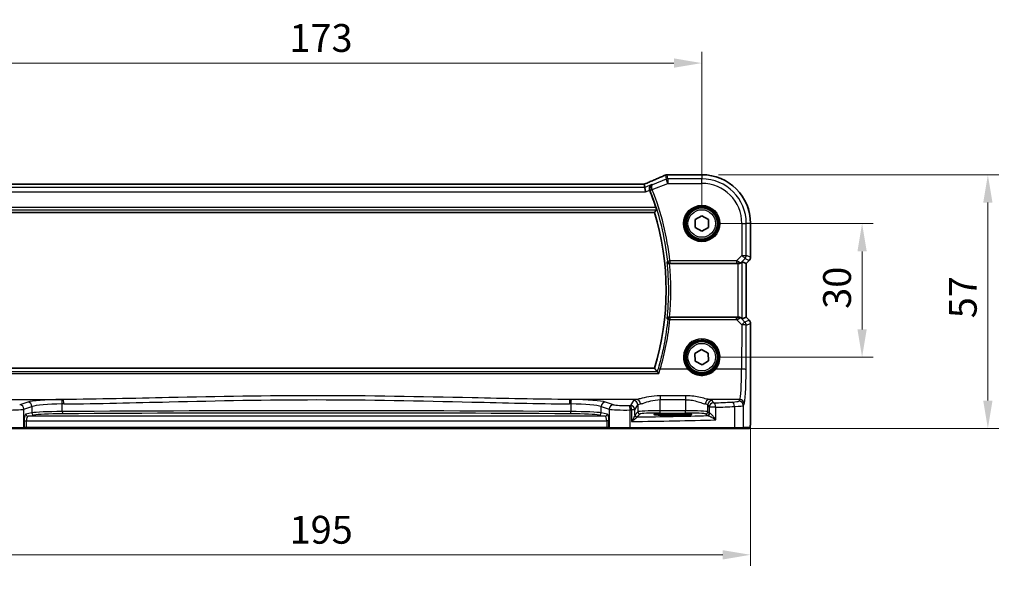
# Model space of a CAD drawing. Units: millimetres. Extents: x 0 to 5514, y 0 to 843.
# Drawn here: x 1405 to 1626, y 265 to 389 of the extents above; entities that cross this region are included whole.
import ezdxf

# ---------------------------------------------------------------- set-up
doc = ezdxf.new("R2010")
doc.units = ezdxf.units.MM
for name, color, linetype, lineweight in [('Dimension (ISO)', 7, 'Continuous', 18), ('Visible (ISO)', 7, 'Continuous', 35), ('Visible Narrow (ISO)', 7, 'Continuous', 25)]:
    doc.layers.add(name, color=color, linetype=linetype, lineweight=lineweight)
doc.styles.add('Note Text (TK)', font='txt')
doc.dimstyles.new('Default - Method 1b (TK)', dxfattribs={"dimscale": 2.5, "dimtxt": 2.5, "dimasz": 2.5, "dimexe": 1, "dimexo": 1.5, "dimgap": 1, "dimtad": 1, "dimtoh": 1, "dimrnd": 1e-08, "dimdsep": 46, "dimtxsty": 'Note Text (TK)', "dimcen": 0.09, "dimdle": 5, "dimclrd": 100, "dimclre": 100, "dimclrt": 7, "dimadec": 1, "dimazin": 1, "dimtfac": 1, "dimtmove": 0, "dimatfit": 3, "dimfxl": 1, "dimtolj": 1, "dimlwd": -1, "dimlwe": -1, "dimarcsym": 0})

# ---------------------------------------------------------------- blocks, each defined once
blk = doc.blocks.new('*D24')
at = {"layer": 'Defpoints', "color": 0}
for p in [(1558.13, 342.77), (1594.13, 342.77), (1558.13, 312.77)]:
    blk.add_point(p, dxfattribs=at)
at = {"layer": 'Dimension (ISO)', "color": 100}
for p, q in [((1561.88, 342.77), (1596.63, 342.77)), ((1594.13, 319.02), (1594.13, 336.52)), ((1561.88, 312.77), (1596.63, 312.77))]:
    blk.add_line(p, q, dxfattribs=at)
for points in [[(1593.09, 336.52), (1595.17, 336.52), (1594.13, 342.77)], [(1593.09, 319.02), (1595.17, 319.02), (1594.13, 312.77)]]:
    blk.add_solid(points, dxfattribs=at)
at = {"layer": 'Dimension (ISO)', "color": 7, "insert": (1588.51, 323.62), "char_height": 6.25, "attachment_point": 4, "rotation": 90, "style": 'Note Text (TK)'}
blk.add_mtext('\\A1;30', dxfattribs=at)
blk = doc.blocks.new('*D25')
at = {"layer": 'Defpoints', "color": 0}
for p in [(1558.13, 353.72), (1622.37, 353.72), (1565.37, 296.77)]:
    blk.add_point(p, dxfattribs=at)
at = {"layer": 'Dimension (ISO)', "color": 100}
for p, q in [((1561.88, 353.72), (1624.87, 353.72)), ((1622.37, 303.02), (1622.37, 347.47)), ((1569.12, 296.77), (1624.87, 296.77))]:
    blk.add_line(p, q, dxfattribs=at)
for points in [[(1621.33, 347.47), (1623.41, 347.47), (1622.37, 353.72)], [(1621.33, 303.02), (1623.41, 303.02), (1622.37, 296.77)]]:
    blk.add_solid(points, dxfattribs=at)
at = {"layer": 'Dimension (ISO)', "color": 7, "insert": (1616.74, 319.6), "char_height": 6.25, "attachment_point": 4, "rotation": 90, "style": 'Note Text (TK)'}
blk.add_mtext('\\A1; 57', dxfattribs=at)
blk = doc.blocks.new('*D26')
at = {"layer": 'Defpoints', "color": 0}
for p in [(1558.13, 378.77), (1385.13, 342.77), (1558.13, 342.77)]:
    blk.add_point(p, dxfattribs=at)
at = {"layer": 'Dimension (ISO)', "color": 100}
for p, q in [((1385.13, 346.52), (1385.13, 381.27)), ((1558.13, 346.52), (1558.13, 381.27)), ((1391.38, 378.77), (1551.88, 378.77))]:
    blk.add_line(p, q, dxfattribs=at)
for points in [[(1391.38, 379.82), (1391.38, 377.73), (1385.13, 378.77)], [(1551.88, 379.82), (1551.88, 377.73), (1558.13, 378.77)]]:
    blk.add_solid(points, dxfattribs=at)
at = {"layer": 'Dimension (ISO)', "color": 7, "insert": (1465.52, 384.4), "char_height": 6.25, "attachment_point": 4, "style": 'Note Text (TK)'}
blk.add_mtext('\\A1;173', dxfattribs=at)
blk = doc.blocks.new('*D27')
at = {"layer": 'Defpoints', "color": 0}
for p in [(1569.08, 310.09), (1374.19, 299.85), (1569.08, 268.43)]:
    blk.add_point(p, dxfattribs=at)
at = {"layer": 'Dimension (ISO)', "color": 100}
for p, q in [((1569.08, 306.34), (1569.08, 265.93)), ((1374.19, 296.1), (1374.19, 265.93)), ((1380.44, 268.43), (1562.83, 268.43))]:
    blk.add_line(p, q, dxfattribs=at)
for points in [[(1380.44, 269.47), (1380.44, 267.38), (1374.19, 268.43)], [(1562.83, 269.47), (1562.83, 267.38), (1569.08, 268.43)]]:
    blk.add_solid(points, dxfattribs=at)
at = {"layer": 'Dimension (ISO)', "color": 7, "insert": (1463.66, 274.05), "char_height": 6.25, "attachment_point": 4, "style": 'Note Text (TK)'}
blk.add_mtext('\\A1; 195', dxfattribs=at)

msp = doc.modelspace()

# ---------------------------------------------------------------- linework, layer by layer
at = {"layer": 'Visible (ISO)'}
for p, q in [((1544.9568, 351.5638), (1398.3044, 351.5638)), ((1545.3077, 350.8549), (1545.1714, 351.563)), ((1558.1306, 353.721), (1550.4843, 353.721)), ((1545.3077, 350.8549), (1545.5001, 349.8563)), ((1395.7348, 345.2748), (1547.5263, 345.2748)), ((1556.6295, 343.639), (1558.1284, 344.5069)), ((1556.6317, 341.9069), (1556.6295, 343.639)), ((1558.1284, 344.5069), (1559.6295, 343.6427)), ((1559.6295, 343.6427), (1559.6317, 341.9107)), ((1569.0768, 335.2113), (1569.0768, 342.7748)), ((1558.1328, 341.0428), (1556.6317, 341.9069)), ((1559.6317, 341.9107), (1558.1328, 341.0428)), ((1567.2107, 334.1558), (1568.0754, 333.7977)), ((1568.7839, 334.5042), (1568.0768, 333.7971)), ((1550.9062, 333.7748), (1566.2121, 333.7748)), ((1568.0768, 333.7971), (1568.0754, 333.7977)), ((1568.0768, 333.7971), (1568.0768, 321.7525)), ((1566.2121, 321.7748), (1550.9062, 321.7748)), ((1567.2107, 321.3938), (1568.0754, 321.752)), ((1568.0768, 321.7525), (1568.0754, 321.752)), ((1568.0768, 321.7525), (1568.7839, 321.0454)), ((1569.0768, 320.3383), (1569.0768, 299.8499)), ((1556.6025, 313.5903), (1558.0727, 314.5059)), ((1558.0727, 314.5059), (1559.6008, 313.6905)), ((1556.6604, 311.8592), (1556.6025, 313.5903)), ((1558.1884, 311.0437), (1556.6604, 311.8592)), ((1559.6587, 311.9594), (1558.1884, 311.0437)), ((1559.6008, 313.6905), (1559.6587, 311.9594)), ((1547.5263, 310.2748), (1395.7348, 310.2748)), ((1552.6306, 300.0917), (1550.6306, 300.0917)), ((1550.6306, 299.7498), (1552.6306, 299.7498)), ((1405.7435, 296.7748), (1401.2216, 296.7748)), ((1405.7435, 296.7748), (1405.7881, 296.7748)), ((1405.7881, 296.7748), (1406.4642, 296.7748)), ((1406.4642, 296.7748), (1536.7969, 296.7748)), ((1536.7969, 296.7748), (1537.4731, 296.7748)), ((1537.4731, 296.7748), (1537.5177, 296.7748)), ((1542.0396, 296.7748), (1537.5177, 296.7748)), ((1565.3674, 296.7748), (1542.0396, 296.7748)), ((1567.2654, 296.7748), (1565.3674, 296.7748)), ((1567.2654, 296.7748), (1568.7496, 296.7748))]:
    msp.add_line(p, q, dxfattribs=at)
for centre in [(1558.1306, 342.7748), (1558.1306, 312.7748)]:
    msp.add_circle(centre, 3.5, dxfattribs=at)
for centre, radius, start, end in [((1550.3347, 352.7149), 1, 92.340779, 113.942462), ((1550.4843, 352.721), 1, 90, 92.384809), ((1558.1306, 342.7748), 10.9462, 0, 90), ((1490.0306, 327.7748), 60.7124, 17.810987, 21.665354), ((1490.0306, 327.7748), 60.1, 343.071304, 16.928696), ((1568.0768, 335.2113), 1, 315, 0), ((1568.0768, 320.3383), 1, 0, 45)]:
    msp.add_arc(centre, radius, start, end, dxfattribs=at)
for centre, major_axis, ratio, start_param, end_param in [((1544.9568, 351.6603), (-1.8937, 0), 0.0509493, 1.57079172, 1.68222644), ((1544.553, 351.4353), (-2.0268, -0.8111), 0.05048802, 1.85490618, 1.95978495), ((1537.456, 354.5574), (20.7906, 0.005), 0.0517631, 5.37791988, 5.38705445), ((1566.2121, 333.1533), (0.9993, 1.0021), 0.03700701, 0.01526811, 0.54654149), ((1566.2121, 333.6873), (1, 0), 0.08748866, 1.4366482, 1.57079633), ((1566.2121, 321.8623), (-1, 0), 0.08748866, 1.57079633, 1.70494446), ((1566.2121, 322.3963), (0.9993, -1.0021), 0.03700701, 5.73664382, 6.2679172), ((1550.6306, 299.9208), (3.2624, 0), 0.05240787, 1.57079633, 4.71238898), ((1552.6306, 299.9208), (-3.2624, 0), 0.05240787, 1.57079633, 4.71238898)]:
    msp.add_ellipse(centre, major_axis=major_axis, ratio=ratio, start_param=start_param, end_param=end_param, dxfattribs=at)
for points, degree in [([(1545.1714, 351.563), (1545.1712, 351.564), (1545.1699, 351.5644), (1545.1674, 351.5644)], 3), ([(1546.4382, 350.2316), (1546.4432, 350.2173), (1546.4484, 350.203), (1546.454, 350.1889)], 3), ([(1547.5263, 345.2748), (1547.7376, 345.56), (1547.9489, 345.8473)], 2), ([(1550.9062, 333.7748), (1550.9026, 333.7748), (1550.8989, 333.7748), (1550.8952, 333.7748)], 3), ([(1550.8952, 321.7748), (1550.8989, 321.7748), (1550.9026, 321.7748), (1550.9062, 321.7748)], 3), ([(1548.1174, 309.473), (1547.8218, 309.876), (1547.5263, 310.2748)], 2), ([(1548.1174, 309.473), (1548.1189, 309.4709), (1548.1223, 309.4687), (1548.1274, 309.4667)], 3), ([(1568.7496, 296.7748), (1568.7507, 296.7748), (1568.7515, 296.7748), (1568.7521, 296.7748)], 3)]:
    msp.add_open_spline(points, degree=degree, dxfattribs=at)
for points, knots in [([(1549.9289, 353.6288), (1549.6491, 353.5046), (1549.3638, 353.3785), (1548.7825, 353.123), (1548.4867, 352.9936), (1547.8853, 352.7317), (1547.5797, 352.5993), (1546.9597, 352.3317), (1546.6452, 352.1966), (1546.0082, 351.924), (1545.6857, 351.7866), (1545.3595, 351.6482)], [1.048568826, 1.048568826, 1.048568826, 1.048568826, 1.099465126, 1.099465126, 1.150361426, 1.150361426, 1.201257727, 1.201257727, 1.252154027, 1.252154027, 1.303050328, 1.303050328, 1.303050328, 1.303050328]), ([(1546.4382, 350.2316), (1546.4061, 350.3244), (1546.3872, 350.4197), (1546.3725, 350.6239), (1546.3812, 350.7293), (1546.4304, 350.9553), (1546.4797, 351.0694), (1546.5899, 351.2405), (1546.6457, 351.3052), (1546.7702, 351.4161), (1546.8398, 351.4621), (1546.9147, 351.4975), (1546.9159, 351.4981), (1546.9171, 351.4987)], [0, 0, 0, 0, 0.029467908, 0.029467908, 0.063769036, 0.063769036, 0.109009469, 0.109009469, 0.143705347, 0.143705347, 0.179524904, 0.179524904, 0.180125522, 0.180125522, 0.180125522, 0.180125522]), ([(1547.8331, 346.3454), (1547.8517, 346.2875), (1547.8704, 346.2258), (1547.9045, 346.1057), (1547.9194, 346.0478), (1547.9402, 345.9561), (1547.9477, 345.9161), (1547.9531, 345.866), (1547.9523, 345.8522), (1547.9489, 345.8473)], [0.23418427, 0.23418427, 0.23418427, 0.23418427, 0.2522517329, 0.2522517329, 0.2717188647, 0.2717188647, 0.2906662618, 0.2906662618, 0.3065736954, 0.3065736954, 0.3065736954, 0.3065736954]), ([(1550.364, 334.1804), (1550.3642, 334.1794), (1550.3644, 334.1785), (1550.3755, 334.1255), (1550.3962, 334.0741), (1550.4555, 333.9803), (1550.4934, 333.937), (1550.5832, 333.8648), (1550.6338, 333.8347), (1550.737, 333.7951), (1550.7863, 333.7829), (1550.857, 333.7757), (1550.8761, 333.7748), (1550.8952, 333.7748)], [-0.0872490092, -0.0872490092, -0.0872490092, -0.0872490092, -0.0868232905, -0.0868232905, -0.0635791155, -0.0635791155, -0.0415361557, -0.0415361557, -0.021512678, -0.021512678, -0.0057409825, -0.0057409825, 0, 0, 0, 0]), ([(1566.3458, 333.774), (1566.389, 333.7735), (1566.4313, 333.7756), (1566.58, 333.7912), (1566.6873, 333.8199), (1566.8738, 333.9004), (1566.9532, 333.9517), (1567.025, 334.01), (1567.036, 334.0193), (1567.0465, 334.0286)], [0.7831655842, 0.7831655842, 0.7831655842, 0.7831655842, 0.7957694984, 0.7957694984, 0.8296099292, 0.8296099292, 0.86345036, 0.86345036, 0.8696971895, 0.8696971895, 0.8696971895, 0.8696971895]), ([(1550.8952, 321.7748), (1550.8455, 321.7749), (1550.7968, 321.7683), (1550.6952, 321.7415), (1550.6448, 321.7194), (1550.5411, 321.6565), (1550.4925, 321.612), (1550.4088, 321.5048), (1550.3786, 321.4389), (1550.3644, 321.3711), (1550.3642, 321.3702), (1550.364, 321.3692)], [-0.0876618833, -0.0876618833, -0.0876618833, -0.0876618833, -0.072576148, -0.072576148, -0.0544431089, -0.0544431089, -0.0300891254, -0.0300891254, 0, 0, 0.0004293568, 0.0004293568, 0.0004293568, 0.0004293568]), ([(1566.3458, 321.7756), (1566.3744, 321.7759), (1566.403, 321.7751), (1566.542, 321.7659), (1566.6476, 321.7407), (1566.8495, 321.6648), (1566.9604, 321.5948), (1567.0374, 321.529), (1567.042, 321.525), (1567.0465, 321.521)], [0.4777993075, 0.4777993075, 0.4777993075, 0.4777993075, 0.486046823, 0.486046823, 0.5183987583, 0.5183987583, 0.5606673221, 0.5606673221, 0.5633906667, 0.5633906667, 0.5633906667, 0.5633906667]), ([(1548.4862, 309.0798), (1548.4854, 309.0807), (1548.4846, 309.0817), (1548.4372, 309.1419), (1548.3905, 309.1988), (1548.3036, 309.3), (1548.263, 309.345), (1548.1973, 309.4124), (1548.171, 309.437), (1548.1415, 309.4592), (1548.1336, 309.4642), (1548.1274, 309.4667)], [-0.0003855036, -0.0003855036, -0.0003855036, -0.0003855036, 0, 0, 0.0229700669, 0.0229700669, 0.0451008759, 0.0451008759, 0.0639957394, 0.0639957394, 0.0729291534, 0.0729291534, 0.0729291534, 0.0729291534]), ([(1569.0768, 299.8499), (1569.0768, 299.4149), (1569.0753, 298.9713), (1569.0647, 298.3045), (1569.0589, 298.0622), (1569.0462, 297.6976), (1569.0402, 297.5588), (1569.0265, 297.3156), (1569.0187, 297.2105), (1569.0012, 297.0448), (1568.9926, 296.9858), (1568.9688, 296.9138), (1568.9585, 296.8906), (1568.9274, 296.8514), (1568.9146, 296.8375), (1568.8859, 296.8145), (1568.8744, 296.8064), (1568.8536, 296.7953), (1568.846, 296.7918), (1568.8337, 296.7872), (1568.8295, 296.7858), (1568.8211, 296.7833), (1568.8169, 296.7822), (1568.8098, 296.7806), (1568.8069, 296.78), (1568.789, 296.7766), (1568.7723, 296.7748), (1568.756, 296.7748)], [0, 0, 0, 0, 0.13050405, 0.13050405, 0.207660035, 0.207660035, 0.259901362, 0.259901362, 0.312316257, 0.312316257, 0.364623156, 0.364623156, 0.390623522, 0.390623522, 0.403660071, 0.403660071, 0.41021753, 0.41021753, 0.413472392, 0.413472392, 0.41509535, 0.41509535, 0.416723133, 0.416723133, 0.418371256, 0.418371256, 0.430933542, 0.430933542, 0.430933542, 0.430933542])]:
    msp.add_open_spline(points, degree=3, knots=knots, dxfattribs=at)
at = {"layer": 'Visible Narrow (ISO)'}
for p, q in [((1398.3044, 351.5624), (1544.9568, 351.5624)), ((1544.9568, 351.5624), (1544.9568, 351.5638)), ((1547.014, 350.3772), (1550.5152, 351.7777)), ((1550.1443, 352.7049), (1547.068, 351.4744)), ((1549.9638, 353.6421), (1550.1443, 352.7049)), ((1550.5152, 351.7777), (1550.1443, 352.7049)), ((1550.5152, 352.7763), (1550.3347, 353.7135)), ((1550.4843, 353.7197), (1550.4843, 353.721)), ((1550.4843, 353.7197), (1558.1306, 353.7197)), ((1550.5152, 352.7763), (1550.5152, 351.7777)), ((1558.1306, 352.7763), (1550.5152, 352.7763)), ((1550.5152, 351.7777), (1558.1306, 351.7777)), ((1558.1306, 353.721), (1558.1306, 353.7197)), ((1558.1306, 353.7197), (1558.1306, 352.7763)), ((1558.1306, 351.7777), (1558.1306, 352.7763)), ((1397.7611, 349.8563), (1545.5001, 349.8563)), ((1545.3077, 350.8549), (1397.9534, 350.8549)), ((1546.9171, 351.4987), (1545.3077, 350.8549)), ((1545.5001, 349.8563), (1546.4382, 350.2316)), ((1547.014, 350.3772), (1546.5433, 350.2146)), ((1547.0217, 350.3563), (1546.5587, 350.1728)), ((1395.3122, 345.8473), (1547.9489, 345.8473)), ((1547.8331, 346.3454), (1395.4281, 346.3454)), ((1567.1335, 342.7748), (1567.1335, 335.6021)), ((1567.1335, 342.7748), (1568.1321, 342.7748)), ((1568.1321, 335.6021), (1568.1321, 342.7748)), ((1569.0754, 342.7748), (1568.1321, 342.7748)), ((1569.0768, 342.7748), (1569.0754, 342.7748)), ((1569.0754, 342.7748), (1569.0754, 335.2113)), ((1550.482, 334.3107), (1550.9772, 334.3642)), ((1565.8956, 334.3642), (1550.9772, 334.3642)), ((1550.9772, 334.3642), (1550.9772, 333.8661)), ((1550.9772, 333.8661), (1565.8956, 333.8661)), ((1567.1335, 335.6021), (1565.8956, 334.3642)), ((1565.8956, 334.3642), (1565.8956, 333.8661)), ((1566.3582, 333.8548), (1566.3458, 333.774)), ((1567.0465, 334.0286), (1567.0599, 334.1162)), ((1567.0599, 334.1162), (1567.8396, 334.8959)), ((1567.8396, 334.8959), (1567.1335, 335.6021)), ((1567.1335, 335.6021), (1568.1321, 335.6021)), ((1567.2107, 321.3938), (1567.2107, 334.1558)), ((1567.8396, 334.8959), (1568.7829, 334.5052)), ((1568.7829, 334.5052), (1568.0754, 333.7977)), ((1569.0754, 335.2113), (1568.1321, 335.6021)), ((1568.7829, 334.5052), (1568.7839, 334.5042)), ((1569.0768, 335.2113), (1569.0754, 335.2113)), ((1566.2121, 333.7748), (1566.2121, 321.7748)), ((1568.0754, 333.7977), (1568.0754, 321.752)), ((1550.9812, 321.6791), (1550.9812, 321.2246)), ((1565.9397, 321.6791), (1550.9812, 321.6791)), ((1550.9812, 321.2246), (1565.9397, 321.2246)), ((1565.9397, 321.2246), (1565.9397, 321.6791)), ((1565.9397, 321.2246), (1567.1253, 320.0313)), ((1566.3458, 321.7756), (1566.3591, 321.6888)), ((1567.0611, 321.4256), (1567.0465, 321.521)), ((1567.8314, 320.6503), (1567.0611, 321.4256)), ((1568.7829, 321.0445), (1567.8314, 320.6503)), ((1568.0754, 321.752), (1568.7829, 321.0445)), ((1568.7839, 321.0454), (1568.7829, 321.0445)), ((1567.1253, 320.0313), (1567.0797, 310.0939)), ((1568.0783, 310.0068), (1568.1239, 319.9442)), ((1568.1239, 319.9442), (1569.0754, 320.3383)), ((1569.0754, 320.3383), (1569.0768, 320.3383)), ((1569.0754, 320.3383), (1569.0754, 299.8499)), ((1555.0098, 310.0939), (1548.8077, 310.0939)), ((1567.0797, 310.0939), (1561.2513, 310.0939)), ((1394.775, 309.0798), (1548.4862, 309.0798)), ((1548.1274, 309.4667), (1395.1337, 309.4667)), ((1399.801, 303.2761), (1414.748, 303.2761)), ((1543.4601, 303.2761), (1528.5131, 303.2761)), ((1542.8024, 303.0633), (1542.1211, 301.926)), ((1554.4816, 304.1269), (1548.7942, 304.1269)), ((1548.7942, 304.1269), (1548.7942, 303.2441)), ((1548.7942, 303.2441), (1554.4816, 303.2441)), ((1548.7942, 300.7493), (1548.7942, 303.2441)), ((1554.4816, 304.1269), (1554.4816, 303.2441)), ((1554.4816, 303.2441), (1554.4816, 300.7493)), ((1566.6748, 303.2761), (1559.8156, 303.2761)), ((1560.7998, 302.5182), (1560.4734, 303.0633)), ((1566.6748, 303.2761), (1566.4665, 302.9285)), ((1406.7654, 302.6945), (1404.9708, 302.1085)), ((1405.9367, 301.1123), (1407.7313, 301.6983)), ((1405.9367, 296.9748), (1405.9367, 301.1123)), ((1407.7313, 301.6983), (1407.7313, 300.2887)), ((1414.5416, 300.5774), (1414.5416, 302.2767)), ((1528.7195, 302.2767), (1528.7195, 300.5774)), ((1535.5299, 301.6983), (1537.3245, 301.1123)), ((1535.5299, 300.2887), (1535.5299, 301.6983)), ((1538.2904, 302.1085), (1536.4958, 302.6945)), ((1537.3245, 301.1123), (1537.3245, 296.9748)), ((1542.0844, 296.9748), (1542.0844, 300.9245)), ((1542.3483, 300.9298), (1542.3483, 298.3466)), ((1543.1197, 300.9298), (1542.3483, 300.9298)), ((1543.1197, 300.9298), (1543.801, 302.0671)), ((1543.1197, 299.8017), (1543.1197, 300.9298)), ((1543.801, 302.0671), (1543.801, 300.5258)), ((1548.7942, 300.25), (1548.7942, 300.7493)), ((1554.4816, 300.7493), (1548.7942, 300.7493)), ((1554.4816, 300.25), (1554.4816, 300.7493)), ((1559.4747, 302.0671), (1559.8012, 301.522)), ((1559.4747, 300.5258), (1559.4747, 302.0671)), ((1561.2494, 301.522), (1559.8012, 301.522)), ((1559.8012, 301.522), (1559.8012, 300.1993)), ((1561.2494, 298.7014), (1561.2494, 301.522)), ((1565.4672, 301.7186), (1565.4672, 296.9748)), ((1567.4651, 301.9323), (1567.6734, 302.28)), ((1567.4651, 296.9748), (1567.4651, 301.9323)), ((1405.9813, 298.523), (1405.9813, 296.9748)), ((1405.9813, 298.523), (1406.4642, 298.523)), ((1407.7313, 300.2887), (1406.3622, 300.0209)), ((1406.4642, 296.9748), (1406.4642, 298.523)), ((1406.4642, 298.523), (1536.7969, 298.523)), ((1406.8451, 299.5216), (1408.2142, 299.7894)), ((1536.416, 299.5216), (1406.8451, 299.5216)), ((1535.0469, 299.7894), (1536.416, 299.5216)), ((1536.899, 300.0209), (1535.5299, 300.2887)), ((1536.7969, 298.523), (1536.7969, 296.9748)), ((1537.2799, 298.523), (1536.7969, 298.523)), ((1537.2799, 296.9748), (1537.2799, 298.523)), ((1543.801, 300.5258), (1543.1391, 299.8639)), ((1543.6384, 299.3646), (1544.3003, 300.0265)), ((1548.7942, 300.25), (1554.4816, 300.25)), ((1550.6306, 299.7498), (1550.6306, 300.0917)), ((1552.6306, 299.7498), (1552.6306, 300.0917)), ((1558.9754, 300.0265), (1559.3019, 299.7)), ((1559.8012, 300.1993), (1559.4747, 300.5258)), ((1569.0768, 299.8499), (1569.0754, 299.8499)), ((1401.1768, 296.9748), (1405.9367, 296.9748)), ((1405.9813, 296.9748), (1405.9367, 296.9748)), ((1406.4642, 296.9748), (1405.9813, 296.9748)), ((1406.4642, 296.9748), (1406.4642, 296.7748)), ((1536.7969, 296.9748), (1406.4642, 296.9748)), ((1536.7969, 296.9748), (1536.7969, 296.7748)), ((1537.2799, 296.9748), (1536.7969, 296.9748)), ((1537.3245, 296.9748), (1537.2799, 296.9748)), ((1537.3245, 296.9748), (1542.0844, 296.9748)), ((1542.0844, 296.9748), (1565.4672, 296.9748)), ((1565.4672, 296.9748), (1567.4651, 296.9748)), ((1568.9494, 296.9748), (1567.4651, 296.9748))]:
    msp.add_line(p, q, dxfattribs=at)
for centre, radius in [((1558.1306, 342.7748), 4.0898), ((1558.1306, 342.7748), 3.8899), ((1558.1306, 342.7748), 3.7567), ((1558.1306, 342.7748), 3.5569), ((1558.1306, 342.7748), 3.1), ((1558.1306, 312.7748), 3.7567), ((1558.1306, 312.7748), 3.5569), ((1558.1306, 312.7748), 3.1)]:
    msp.add_circle(centre, radius, dxfattribs=at)
for centre, radius, start, end in [((1558.1306, 342.7748), 10.9448, 0, 90), ((1558.1306, 342.7748), 10.0015, 0, 90), ((1558.1306, 342.7748), 9.0029, 0, 90), ((1490.0306, 327.7748), 60.8037, 6.170707, 21.614849), ((1490.0306, 327.7748), 61.3018, 6.170707, 21.614849), ((1490.0306, 327.7748), 60.6725, 353.939628, 6.060372), ((1490.0306, 327.7748), 61.1706, 354.371015, 5.628985)]:
    msp.add_arc(centre, radius, start, end, dxfattribs=at)
for centre, major_axis, ratio, start_param, end_param in [((1544.9568, 351.6673), (2, 0), 0.05240778, 4.71238898, 4.81988813), ((1544.5859, 351.4411), (1.9996, 0.802), 0.04864093, 4.98627344, 5.10081417), ((1545.7502, 350.7276), (-0.3907, 0.9205), 0.36965282, 6.22682999, 6.28318531), ((1537.0484, 349.4105), (20.996, 8.4215), 0.04864093, 5.10081417, 5.35529568), ((1550.3347, 352.7149), (-0.4058, 0.914), 0.58047237, 6.21886829, 6.28318531), ((1550.3347, 352.7149), (0.982, 0.1891), 0.99857882, 1.38080706, 1.76078559), ((1550.5152, 351.7777), (-0.982, -0.1891), 0.99857882, 4.52239971, 4.90237825), ((1550.3347, 352.7149), (-0.0408, 0.9992), 0.61470301, 6.21678422, 6.28318531), ((1537.4192, 354.5813), (21, 0), 0.05240778, 5.37480314, 5.3838706), ((1550.4843, 352.721), (-0.0416, 0.9991), 0.62181619, 6.2163091, 6.28318531), ((1550.9772, 334.3642), (0.3721, -0.334), 0.99315948, 3.98425124, 5.44052672), ((1565.8519, 334.3205), (1.0614, -0.3524), 0.0494607, 0.81167584, 1.54599516), ((1565.8519, 333.8224), (0.7085, 0.0027), 0.06162707, 0.77445607, 1.50877539), ((1566.3538, 334.8224), (0.904, -0.4362), 0.95591855, 5.14893757, 5.9330547), ((1566.3582, 334.3529), (-0.0295, -0.4991), 0.55941635, 0.10534267, 1.1096046), ((1566.3538, 334.8224), (-0.729, 0.6851), 0.46466527, 2.29067117, 3.0747883), ((1567.1335, 335.6021), (0.3827, 0.9239), 0.99839497, 4.3202575, 5.10452046), ((1568.0768, 335.2113), (-0.3827, -0.9239), 0.99839497, 1.17866484, 1.96292781), ((1490.0306, 327.3495), (0, -61.2593), 0.99997071, 1.28525112, 1.47064614), ((1550.9812, 321.181), (-0.3721, -0.334), 0.99315987, 3.98428307, 5.44049489), ((1550.9812, 321.181), (-0.4975, 0.05), 0.08672234, 4.72110292, 6.19558798), ((1565.8525, 321.7234), (0.7089, -0.0055), 0.06194438, 4.83627361, 5.50902575), ((1565.8525, 321.2253), (1.0624, 0.3494), 0.02501308, 4.78638575, 5.45913789), ((1566.355, 320.7195), (-0.9046, -0.4343), 0.95837897, 3.49289511, 4.27701224), ((1566.3591, 321.1907), (-0.0278, 0.4992), 0.53585557, 5.21244456, 6.17977387), ((1566.355, 320.7195), (0.7308, 0.6831), 0.49764186, 0.06760764, 0.85172477), ((1567.1253, 319.9442), (0.7094, 0.7048), 0.06194553, 0.05246072, 1.50933), ((1567.1253, 319.9442), (-0.3827, 0.9239), 0.99839497, 4.3202575, 5.10452046), ((1568.0768, 320.3383), (0.3827, -0.9239), 0.99839497, 1.17866484, 1.96292781), ((1567.1253, 319.9442), (1, -0.0046), 0.08715483, 0.05256006, 1.57119594), ((1558.1306, 312.7797), (0, 4.1173), 0.99999533, 4.00177149, 8.56459912), ((1548.8077, 310.0504), (-0.4798, 0.1408), 0.08365206, 4.73694087, 6.19561112), ((1555.0098, 310.0765), (0.1516, 0.1305), 0.06616765, 0.03498328, 1.51391395), ((1561.2513, 310.0765), (-0.1516, 0.1305), 0.06616765, 4.76927136, 6.24820203), ((1566.6359, 310.7476), (0, -7.5), 0.05939548, 0.08726646, 1.48352986), ((1567.0797, 310.0068), (1, -0.0046), 0.08715483, 0.05256006, 1.57119594), ((1567.6346, 310.7476), (0, 8.5), 0.05240778, 3.22885912, 4.62512252), ((1415.4587, 302.4907), (-9, 0), 0.08748866, 4.82727349, 6.02138592), ((1471.6306, 259.9022), (-499.0196, 0), 0.08748866, 4.82662589, 4.82727349), ((1414.427, 302.2767), (-0.0101, 0.9999), 0.1146262, 4.71123177, 6.19533834), ((1414.748, 302.28), (-0.01, 0.9999), 0.11398294, 4.7112448, 6.1953449), ((1528.5131, 302.28), (0.01, 0.9999), 0.11398294, 0.08784041, 1.5719405), ((1471.6306, 259.9022), (-499.0196, 0), 0.08748866, 4.59750447, 4.59815207), ((1528.8342, 302.2767), (0.0101, 0.9999), 0.1146262, 0.08784697, 1.57195354), ((1527.8025, 302.4907), (-9, 0), 0.08748866, 3.40339204, 4.59750447), ((1548.7942, 303.0358), (-6, 0), 0.08748866, 5.80755017, 6.23082543), ((1542.8024, 302.0671), (-0.8579, 0.5139), 0.9948398, 3.68357743, 5.24981236), ((1543.4601, 302.28), (-0.1675, 0.9859), 0.88632526, 4.56296346, 6.09384029), ((1559.8156, 302.28), (0.1675, 0.9859), 0.88632526, 0.18934501, 1.72022185), ((1560.4734, 302.0671), (0.8579, 0.5139), 0.9948398, 1.03337295, 2.59960788), ((1554.4816, 303.0358), (-6, 0), 0.08748866, 3.19395253, 3.61722779), ((1563.4706, 302.9422), (-3, 0), 0.08748866, 2.09340721, 3.08923278), ((1566.4665, 301.9323), (-0.8579, 0.5139), 0.9948398, 3.68357743, 5.24981236), ((1566.6748, 302.28), (-0.8579, 0.5139), 0.9948398, 3.68357743, 5.24981236), ((1402.073, 301.1803), (4, 0), 0.0656165, 4.4864183, 6.02138592), ((1404.9708, 301.1123), (-0.3104, 0.9506), 0.9624951, 4.40789574, 5.95613258), ((1406.7654, 301.6983), (-0.3104, 0.9506), 0.9624951, 4.40789574, 5.95613258), ((1415.4587, 301.4945), (8, 0), 0.09842475, 1.68568084, 2.87979327), ((1471.6306, 258.906), (498.0196, 0), 0.08766434, 1.68503324, 1.68568084), ((1471.6306, 274.6754), (-498.0196, 0), 0.05235516, 4.59750447, 4.82727349), ((1471.6306, 258.906), (498.0196, 0), 0.08766434, 1.45591182, 1.45655942), ((1527.8025, 301.4945), (8, 0), 0.09842475, 0.26179939, 1.45591182), ((1536.4958, 301.6983), (0.3104, 0.9506), 0.9624951, 0.32705272, 1.87528957), ((1538.2904, 301.1123), (0.3104, 0.9506), 0.9624951, 0.32705272, 1.87528957), ((1541.1882, 301.1803), (4, 0), 0.0656165, 3.40339204, 4.93835966), ((1541.1882, 302.1765), (-3, 0), 0.08748866, 0.26179939, 1.79676701), ((1523.0399, 309.0829), (-84, 0), 0.08748866, 1.79676701, 1.79995354), ((1541.8604, 300.9245), (-0.0201, 0.9998), 0.22400944, 4.70788342, 6.19363729), ((1523.0399, 308.0867), (85, 0), 0.08645939, 4.93835966, 4.94154619), ((1542.1211, 300.9298), (-0.8579, 0.5139), 0.9948398, 3.68357743, 5.24981236), ((1542.1211, 300.9298), (-0.0204, 0.9998), 0.227112, 4.70775431, 6.19357106), ((1548.7942, 302.0396), (5, 0), 0.1049864, 2.66595752, 3.08923278), ((1548.7942, 300.5135), (-5, 0), 0.047167, 4.71238898, 6.23082543), ((1554.4816, 300.5135), (-5, 0), 0.047167, 3.19395253, 4.71238898), ((1554.4816, 302.0396), (5, 0), 0.1049864, 0.05235988, 0.47563514), ((1560.7998, 301.522), (-0.8579, -0.5139), 0.9948398, 4.1749656, 5.74120053), ((1523.0399, 309.0829), (-84, 0), 0.08748866, 2.03702722, 2.09340721), ((1560.7998, 301.522), (-0.044, 0.999), 0.44917542, 4.69261562, 6.18547957), ((1523.0399, 308.0867), (85, 0), 0.08645939, 5.17861987, 5.23499986), ((1564.9681, 301.7186), (-0.0503, 0.9987), 0.49866896, 4.68726313, 6.18246538), ((1563.4706, 301.946), (4, 0), 0.0656165, 5.23499986, 6.23082543), ((1406.3832, 298.523), (0, -1.5), 0.26794919, 3.19395253, 4.71238898), ((1406.8451, 300.0209), (0.096, -0.4907), 0.96469056, 4.52589906, 6.08314943), ((1406.8662, 298.523), (0, 1), 0.40192379, 0.05235988, 1.57079633), ((1415.4587, 300.187), (-8, 0), 0.04913229, 4.82727349, 6.02138592), ((1408.2142, 300.2887), (0.096, -0.4907), 0.96469056, 4.52589906, 6.08314943), ((1415.4587, 299.6876), (7.5, 0), 0.05240778, 1.68568084, 2.87979327), ((1414.5989, 300.5774), (0.003, -0.5), 0.11462989, 4.71169576, 6.23047768), ((1471.6306, 274.1761), (497.5196, 0), 0.05240778, 1.45591182, 1.68568084), ((1528.6622, 300.5774), (-0.003, -0.5), 0.11462989, 0.05270763, 1.57148955), ((1527.8025, 299.6876), (7.5, 0), 0.05240778, 0.26179939, 1.45591182), ((1527.8025, 300.187), (-8, 0), 0.04913229, 3.40339204, 4.59750447), ((1535.0469, 300.2887), (-0.096, -0.4907), 0.96469056, 0.20003588, 1.75728625), ((1536.416, 300.0209), (-0.096, -0.4907), 0.96469056, 0.20003588, 1.75728625), ((1536.395, 298.523), (0, -1), 0.40192379, 1.57079633, 3.08923278), ((1536.878, 298.523), (0, 1.5), 0.26794919, 4.71238898, 6.23082543), ((1523.0399, 302.6338), (85, 0), 0.05179122, 4.94154619, 5.17861987), ((1543.6191, 299.8017), (-0.492, 0.0891), 0.95935891, 0.18654441, 1.68478983), ((1543.6384, 299.8639), (-0.3536, 0.3536), 0.99726469, 0.78676769, 2.35482496), ((1523.0399, 303.6324), (-84, 0), 0.05240778, 1.81854255, 2.01960237), ((1544.3003, 300.5258), (-0.3536, 0.3536), 0.99726469, 0.78676769, 2.35482496), ((1548.7942, 300.0141), (4.5, 0), 0.05240778, 1.57079633, 3.08923278), ((1554.4816, 300.0141), (4.5, 0), 0.05240778, 0.05235988, 1.57079633), ((1558.9754, 300.5258), (0.3536, 0.3536), 0.99726469, 3.92836034, 5.49641762), ((1559.3019, 300.1993), (0.3536, 0.3536), 0.99726469, 3.92836034, 5.49641762), ((1560.7998, 299.7041), (1.5, 0), 0.05240778, 3.19395253, 3.64608167), ((1559.4867, 300.1654), (-0.0472, -0.4978), 0.87450171, 0.10811469, 1.65361121), ((1560.7998, 300.2034), (-1, 0), 0.07861167, 0.05235988, 0.50448901), ((1405.7435, 296.9748), (0, -0.2), 0.96592583, 0, 1.57079633), ((1405.7881, 296.9748), (0, -0.2), 0.96592583, 0, 1.57079633), ((1537.4731, 296.9748), (0, -0.2), 0.96592583, 4.71238898, 6.28318531), ((1537.5177, 296.9748), (0, -0.2), 0.96592583, 4.71238898, 6.28318531), ((1542.0396, 296.9748), (0, -0.2), 0.22405247, 0, 1.57079633), ((1565.3674, 296.9748), (0, -0.2), 0.49914422, 0, 1.57079633), ((1567.2654, 296.9748), (0, -0.2), 0.99862953, 0, 1.57079633), ((1568.7496, 296.9748), (0, -0.2), 0.99862953, 0, 1.57079633)]:
    msp.add_ellipse(centre, major_axis=major_axis, ratio=ratio, start_param=start_param, end_param=end_param, dxfattribs=at)
for points, knots in [([(1546.454, 350.1889), (1546.4787, 350.1851), (1546.5034, 350.1813), (1546.528, 350.1775), (1546.5382, 350.176), (1546.5484, 350.1744), (1546.5587, 350.1728)], [-0.363144611, -0.363144611, -0.363144611, -0.363144611, -0.288985505, -0.288985505, -0.288985505, -0.258246859, -0.258246859, -0.258246859, -0.258246859]), ([(1547.068, 351.4744), (1547.0328, 351.4591), (1546.9984, 351.4415), (1546.8425, 351.3489), (1546.7337, 351.2469), (1546.5838, 351.0143), (1546.5329, 350.895), (1546.4858, 350.6574), (1546.48, 350.5449), (1546.5027, 350.3577), (1546.5193, 350.2845), (1546.5433, 350.2146)], [-0.090098177, -0.090098177, -0.090098177, -0.090098177, -0.0819320814, -0.0819320814, -0.051928784, -0.051928784, -0.0288493244, -0.0288493244, -0.011095894, -0.011095894, 0, 0, 0, 0]), ([(1546.5433, 350.2146), (1546.5457, 350.2076), (1546.5482, 350.2006), (1546.5533, 350.1867), (1546.5559, 350.1797), (1546.5587, 350.1728)], [-0.00223073816, -0.00223073816, -0.00223073816, -0.00223073816, -0.00111536908, -0.00111536908, 0, 0, 0, 0]), ([(1547.014, 350.3772), (1546.9882, 350.4465), (1546.9658, 350.5176), (1546.9192, 350.6966), (1546.9018, 350.801), (1546.8838, 351.0162), (1546.8896, 351.1199), (1546.9283, 351.3141), (1546.9687, 351.3925), (1547.0363, 351.4546), (1547.0517, 351.4656), (1547.068, 351.4744)], [0, 0, 0, 0, 0.011095894, 0.011095894, 0.0288493244, 0.0288493244, 0.051928784, 0.051928784, 0.0819320814, 0.0819320814, 0.090098177, 0.090098177, 0.090098177, 0.090098177]), ([(1547.0217, 350.3563), (1547.0204, 350.3597), (1547.019, 350.3632), (1547.0164, 350.3702), (1547.0152, 350.3737), (1547.014, 350.3772)], [0, 0, 0, 0, 0.00111536908, 0.00111536908, 0.00223073816, 0.00223073816, 0.00223073816, 0.00223073816]), ([(1550.482, 334.3107), (1550.4743, 334.3021), (1550.4665, 334.2935), (1550.4587, 334.285), (1550.4272, 334.2501), (1550.3956, 334.2153), (1550.364, 334.1804)], [-0.860271536, -0.860271536, -0.860271536, -0.860271536, -0.830463064, -0.830463064, -0.830463064, -0.7092375, -0.7092375, -0.7092375, -0.7092375]), ([(1550.8952, 333.7748), (1550.9148, 333.7966), (1550.9344, 333.8184), (1550.954, 333.8402), (1550.9617, 333.8489), (1550.9695, 333.8575), (1550.9772, 333.8661)], [0.755194539, 0.755194539, 0.755194539, 0.755194539, 0.830463064, 0.830463064, 0.830463064, 0.860271536, 0.860271536, 0.860271536, 0.860271536]), ([(1550.4859, 321.2346), (1550.3024, 319.407), (1550.036, 317.5877), (1549.6877, 315.7841), (1549.4675, 314.644), (1549.2146, 313.5102), (1548.7436, 311.6508), (1548.544, 310.9205), (1548.3308, 310.1942)], [-1.470646136, -1.470646136, -1.470646136, -1.470646136, -1.379955532, -1.379955532, -1.379955532, -1.3226234, -1.3226234, -1.285251122, -1.285251122, -1.285251122, -1.285251122]), ([(1550.364, 321.3692), (1550.3957, 321.3342), (1550.4275, 321.2992), (1550.4592, 321.2642), (1550.4681, 321.2543), (1550.477, 321.2445), (1550.4859, 321.2346)], [-0.359376821, -0.359376821, -0.359376821, -0.359376821, -0.237569339, -0.237569339, -0.237569339, -0.203304442, -0.203304442, -0.203304442, -0.203304442]), ([(1550.9812, 321.6791), (1550.9722, 321.6891), (1550.9633, 321.699), (1550.9544, 321.7089), (1550.9347, 321.7309), (1550.915, 321.7528), (1550.8952, 321.7748)], [0.203304442, 0.203304442, 0.203304442, 0.203304442, 0.237569339, 0.237569339, 0.237569339, 0.313419781, 0.313419781, 0.313419781, 0.313419781]), ([(1555.161, 310.2072), (1554.9054, 310.5044), (1554.6947, 310.8401), (1554.2882, 311.7747), (1554.1789, 312.4105), (1554.2744, 313.7728), (1554.5396, 314.4933), (1555.4337, 315.7054), (1556.0751, 316.1843), (1557.5705, 316.7258), (1558.4332, 316.7537), (1560.1276, 316.2615), (1560.9294, 315.6605), (1561.9306, 314.0879), (1562.1382, 313.1309), (1561.9062, 311.4791), (1561.5864, 310.7724), (1561.1001, 310.2072)], [-2.28141381, -2.28141381, -2.28141381, -2.28141381, -1.98125337, -1.98125337, -1.50099667, -1.50099667, -0.93541005, -0.93541005, -0.34744084, -0.34744084, 0.2827186, 0.2827186, 1.0040205, 1.0040205, 1.7104899, 1.7104899, 2.28141381, 2.28141381, 2.28141381, 2.28141381]), ([(1555.0098, 310.0939), (1555.3301, 309.7315), (1555.7155, 309.426), (1556.6864, 308.9027), (1557.2994, 308.7309), (1558.4787, 308.6723), (1559.0412, 308.7573), (1559.9622, 309.0916), (1560.3382, 309.2977), (1560.8831, 309.7157), (1561.0768, 309.8965), (1561.2513, 310.0939)], [-0.711030897, -0.711030897, -0.711030897, -0.711030897, -0.56341387, -0.56341387, -0.376392364, -0.376392364, -0.209106869, -0.209106869, -0.080425719, -0.080425719, 0, 0, 0, 0]), ([(1561.1001, 310.2072), (1560.9341, 310.0143), (1560.7497, 309.8377), (1560.2313, 309.4292), (1559.8736, 309.2278), (1558.9971, 308.901), (1558.4619, 308.8179), (1557.3396, 308.8753), (1556.7563, 309.0431), (1555.8324, 309.5546), (1555.4657, 309.8531), (1555.161, 310.2072)], [0, 0, 0, 0, 0.080425719, 0.080425719, 0.209106869, 0.209106869, 0.376392364, 0.376392364, 0.56341387, 0.56341387, 0.711030897, 0.711030897, 0.711030897, 0.711030897]), ([(1528.5131, 303.2761), (1521.2123, 303.3408), (1513.8946, 303.5004), (1494.9417, 303.9048), (1483.2873, 304.1269), (1460.568, 304.1269), (1449.5063, 303.929), (1430.5484, 303.5262), (1422.6384, 303.346), (1414.748, 303.2761)], [0, 0, 0, 0, 2.20473147, 2.20473147, 5.70160859, 5.70160859, 9.02046963, 9.02046963, 11.40321718, 11.40321718, 11.40321718, 11.40321718]), ([(1414.862, 302.28), (1422.7366, 302.3592), (1430.6308, 302.5634), (1449.5507, 303.0199), (1460.5902, 303.2441), (1483.2639, 303.2441), (1494.895, 302.9924), (1513.8099, 302.5341), (1521.1129, 302.3532), (1528.3991, 302.28)], [-11.40321718, -11.40321718, -11.40321718, -11.40321718, -9.02046963, -9.02046963, -5.70160859, -5.70160859, -2.20473147, -2.20473147, 0, 0, 0, 0]), ([(1548.7942, 304.1269), (1547.9062, 304.1269), (1547.0231, 304.0258), (1545.5067, 303.7483), (1544.8549, 303.5836), (1543.9836, 303.3763), (1543.6935, 303.3111), (1543.4601, 303.2761)], [0, 0, 0, 0, 0.266382686, 0.266382686, 0.511787476, 0.511787476, 0.665165469, 0.665165469, 0.665165469, 0.665165469]), ([(1544.3491, 302.28), (1544.5437, 302.3196), (1544.7854, 302.3934), (1545.5115, 302.6284), (1546.0546, 302.8151), (1547.3182, 303.1295), (1548.0542, 303.2441), (1548.7942, 303.2441)], [-0.665165469, -0.665165469, -0.665165469, -0.665165469, -0.511787476, -0.511787476, -0.266382686, -0.266382686, 0, 0, 0, 0]), ([(1559.8156, 303.2761), (1559.4949, 303.3242), (1559.0676, 303.4294), (1558.1261, 303.6554), (1557.6313, 303.7718), (1556.6004, 303.9635), (1556.0701, 304.0408), (1555.1798, 304.1123), (1554.8307, 304.1269), (1554.4816, 304.1269)], [-0.66515339, -0.66515339, -0.66515339, -0.66515339, -0.45441832, -0.45441832, -0.272278622, -0.272278622, -0.104722547, -0.104722547, 0, 0, 0, 0]), ([(1554.4816, 303.2441), (1554.7725, 303.2441), (1555.0635, 303.2276), (1555.8054, 303.1465), (1556.2473, 303.059), (1557.1064, 302.8417), (1557.5187, 302.7098), (1558.3033, 302.4536), (1558.6594, 302.3344), (1558.9266, 302.28)], [0, 0, 0, 0, 0.104722547, 0.104722547, 0.272278622, 0.272278622, 0.45441832, 0.45441832, 0.66515339, 0.66515339, 0.66515339, 0.66515339]), ([(1543.1197, 299.8017), (1543.1163, 299.7733), (1543.1064, 299.7359), (1543.0671, 299.6221), (1543.0301, 299.537), (1542.9252, 299.3198), (1542.8524, 299.1834), (1542.6689, 298.8598), (1542.5538, 298.6694), (1542.4045, 298.4339), (1542.3765, 298.3902), (1542.3483, 298.3466)], [-0.242847121, -0.242847121, -0.242847121, -0.242847121, -0.212093526, -0.212093526, -0.162887776, -0.162887776, -0.0989203, -0.0989203, -0.017702972, -0.017702972, 0.000777531, 0.000777531, 0.000777531, 0.000777531]), ([(1542.3483, 298.3466), (1542.3906, 298.3759), (1542.4326, 298.4052), (1542.6577, 298.5631), (1542.834, 298.6908), (1543.1218, 298.9078), (1543.2386, 298.9993), (1543.4138, 299.145), (1543.4785, 299.2021), (1543.555, 299.2785), (1543.5772, 299.3036), (1543.5901, 299.3227)], [-0.000777531, -0.000777531, -0.000777531, -0.000777531, 0.017702972, 0.017702972, 0.0989203, 0.0989203, 0.162887776, 0.162887776, 0.212093526, 0.212093526, 0.242847121, 0.242847121, 0.242847121, 0.242847121]), ([(1543.1391, 299.8639), (1543.1358, 299.8606), (1543.1325, 299.8538), (1543.1261, 299.833), (1543.1229, 299.8191), (1543.1197, 299.8017)], [0, 0, 0, 0, 0.0187663047, 0.0187663047, 0.0375326094, 0.0375326094, 0.0375326094, 0.0375326094]), ([(1543.5901, 299.3227), (1543.598, 299.3343), (1543.606, 299.3437), (1543.6221, 299.3577), (1543.6302, 299.3623), (1543.6384, 299.3646)], [-0.0375326094, -0.0375326094, -0.0375326094, -0.0375326094, -0.0187663047, -0.0187663047, 0, 0, 0, 0]), ([(1559.4867, 299.6661), (1559.5107, 299.664), (1559.5392, 299.6586), (1559.6229, 299.6366), (1559.6833, 299.6155), (1559.823, 299.5588), (1559.9038, 299.5218), (1560.0619, 299.4435), (1560.1401, 299.4024), (1560.3438, 299.2903), (1560.4696, 299.2164), (1560.7068, 299.0702), (1560.8184, 298.9984), (1561.0378, 298.8516), (1561.1459, 298.7763), (1561.2494, 298.7014)], [0, 0, 0, 0, 0.021239, 0.021239, 0.0552214, 0.0552214, 0.092736633, 0.092736633, 0.126777985, 0.126777985, 0.180061441, 0.180061441, 0.228339777, 0.228339777, 0.27737637, 0.27737637, 0.27737637, 0.27737637]), ([(1561.2494, 298.7014), (1561.1794, 298.8151), (1561.1051, 298.9293), (1560.9516, 299.1521), (1560.8723, 299.2611), (1560.7011, 299.483), (1560.6087, 299.5951), (1560.4559, 299.7651), (1560.3964, 299.8276), (1560.2741, 299.9463), (1560.2103, 300.0026), (1560.0969, 300.0886), (1560.0464, 300.1206), (1559.9731, 300.154), (1559.9472, 300.1622), (1559.9244, 300.1654)], [-0.27737637, -0.27737637, -0.27737637, -0.27737637, -0.228339777, -0.228339777, -0.180061441, -0.180061441, -0.126777985, -0.126777985, -0.092736633, -0.092736633, -0.0552214, -0.0552214, -0.021239, -0.021239, 0, 0, 0, 0]), ([(1569.0754, 299.8499), (1569.0754, 299.4769), (1569.0745, 299.0345), (1569.0668, 298.591), (1569.057, 298.0163), (1569.0367, 297.4967), (1569.012, 297.2269), (1568.9919, 297.0071), (1568.97, 296.9748), (1568.9494, 296.9748)], [0, 0, 0, 0, 0.29837783, 0.29837783, 0.29837783, 0.685014, 0.685014, 0.685014, 1, 1, 1, 1])]:
    msp.add_open_spline(points, degree=3, knots=knots, dxfattribs=at)
for points in [[(1547.068, 351.4744), (1547.0177, 351.4825), (1546.9675, 351.4906), (1546.9171, 351.4987)], [(1550.8952, 333.7748), (1550.8952, 333.7748), (1550.8952, 333.7748), (1550.8952, 333.7748)], [(1550.8952, 321.7748), (1550.8952, 321.7748), (1550.8952, 321.7748), (1550.8952, 321.7748)], [(1548.3308, 310.1942), (1548.2598, 309.9524), (1548.1886, 309.7117), (1548.1174, 309.473)], [(1548.4862, 309.0798), (1548.5933, 309.4137), (1548.7008, 309.7527), (1548.8077, 310.0939)]]:
    msp.add_open_spline(points, degree=3, dxfattribs=at)

# ---------------------------------------------------------------- dimensions: what is measured, and where the dimension line sits
at = {"layer": 'Dimension (ISO)', "color": 100}
for base, p1, angle, picture, middle in [((1558.1306, 378.7748), (1385.1306, 342.7748), 180, '*D26', (1471.6306, 378.7748)), ((1594.1306, 342.7748), (1558.1306, 312.7748), 90, '*D24', (1594.1306, 327.7748))]:
    dim = msp.add_linear_dim(base=base, p1=p1, p2=(1558.1306, 342.7748), angle=angle, dimstyle='Default - Method 1b (TK)', override={"dimtoh": 0, "dimdec": 2, "dimtp": 0, "dimtm": 0, "dimtdec": 2, "dimtofl": 0, "dimatfit": 1}, dxfattribs=at)
    dim.commit()
    dim.dimension.update_dxf_attribs({"geometry": picture, "text_midpoint": middle, "dimtype": 160})
for base, p1, p2, angle, text, picture, middle in [((1622.3674, 353.7197), (1565.3674, 296.7748), (1558.1306, 353.7197), 90, ' 57', '*D25', (1622.3674, 325.2472)), ((1569.0754, 268.4261), (1374.1857, 299.8499), (1569.0754, 310.0941), 180, ' 195', '*D27', (1471.6306, 268.4261))]:
    dim = msp.add_linear_dim(base=base, p1=p1, p2=p2, angle=angle, text=text, dimstyle='Default - Method 1b (TK)', override={"dimtoh": 0, "dimdec": 2, "dimtp": 0, "dimtm": 0, "dimtdec": 2, "dimtofl": 0, "dimatfit": 1}, dxfattribs=at)
    dim.commit()
    dim.dimension.update_dxf_attribs({"geometry": picture, "text_midpoint": middle, "dimtype": 160})

doc.saveas('drawing.dxf')
